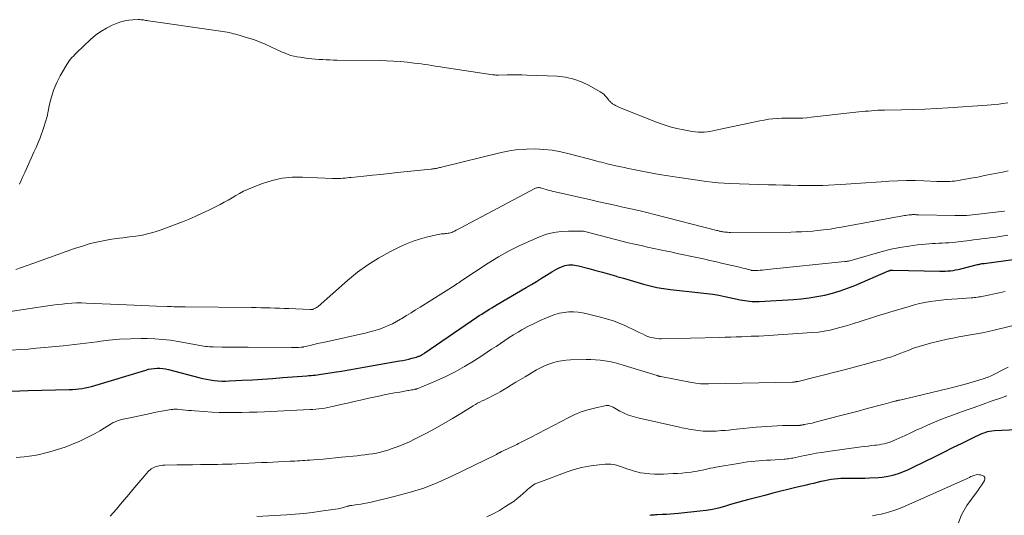
# Model space of a CAD drawing. Units: feet. Extents: x 2055000 to 2060005, y 534996 to 540000.
# Drawn here: x 2057302 to 2057498, y 535635 to 535734 of the extents above; entities that cross this region are included whole.
import ezdxf

# ---------------------------------------------------------------- set-up
doc = ezdxf.new("R2010")
doc.units = ezdxf.units.FT
doc.header["$LTSCALE"] = 100
doc.header["$MEASUREMENT"] = 0
doc.layers.add('CONTOUR INDEX', color=32, linetype='Continuous', lineweight=25)
doc.layers.add('CONTOUR INTERMEDIATE', color=40, linetype='Continuous', lineweight=15)

msp = doc.modelspace()

# ---------------------------------------------------------------- linework, layer by layer
at = {"layer": 'CONTOUR INDEX', "flags": 128}
for points, elevation in [([(2057299.94, 535659.97), (2057301.61, 535660.06), (2057303.28, 535660.12), (2057311.47, 535660.31), (2057312.12, 535660.34), (2057312.76, 535660.38), (2057313.4, 535660.46), (2057314.04, 535660.55), (2057314.67, 535660.67), (2057315.31, 535660.8), (2057315.93, 535660.96), (2057316.55, 535661.13), (2057326.74, 535664.22), (2057327.3, 535664.37), (2057327.86, 535664.48), (2057328.44, 535664.55), (2057329.01, 535664.59), (2057329.59, 535664.58), (2057330.16, 535664.53), (2057330.72, 535664.44), (2057331.29, 535664.32), (2057337.37, 535662.73), (2057338.12, 535662.55), (2057338.88, 535662.39), (2057339.64, 535662.26), (2057340.4, 535662.15), (2057341.17, 535662.08), (2057341.94, 535662.03), (2057342.71, 535662.03), (2057343.48, 535662.05), (2057346, 535662.18), (2057348.04, 535662.29), (2057350.07, 535662.41), (2057352.1, 535662.55), (2057354.13, 535662.7), (2057358.93, 535663.06), (2057359.35, 535663.1), (2057359.76, 535663.13), (2057360.17, 535663.18), (2057360.59, 535663.22), (2057361, 535663.27), (2057361.41, 535663.33), (2057361.82, 535663.39), (2057362.23, 535663.45), (2057364.38, 535663.79), (2057365.87, 535664.03), (2057367.35, 535664.28), (2057368.83, 535664.53), (2057370.31, 535664.78), (2057377.46, 535666.04), (2057378.08, 535666.15), (2057378.7, 535666.28), (2057379.31, 535666.42), (2057379.91, 535666.58), (2057380.84, 535666.83), (2057380.98, 535666.87), (2057381.12, 535666.92), (2057381.26, 535666.97), (2057381.4, 535667.02), (2057381.54, 535667.09), (2057381.67, 535667.15), (2057381.8, 535667.22), (2057381.94, 535667.31), (2057382.08, 535667.39), (2057382.21, 535667.47), (2057382.34, 535667.56), (2057382.47, 535667.65), (2057392.89, 535674.77), (2057393.38, 535675.1), (2057393.88, 535675.43), (2057394.38, 535675.75), (2057394.89, 535676.06), (2057395.39, 535676.38), (2057395.9, 535676.69), (2057396.41, 535676.99), (2057396.93, 535677.3), (2057402.77, 535680.75), (2057403.78, 535681.35), (2057404.79, 535681.96), (2057405.79, 535682.58), (2057406.79, 535683.21), (2057407.84, 535683.87), (2057408.32, 535684.16), (2057408.81, 535684.43), (2057409.31, 535684.67), (2057409.82, 535684.89), (2057410.12, 535685.02), (2057410.49, 535685.14), (2057410.87, 535685.23), (2057411.26, 535685.27), (2057411.65, 535685.28), (2057412.05, 535685.25), (2057412.44, 535685.21), (2057412.83, 535685.14), (2057413.22, 535685.05), (2057415.24, 535684.52), (2057416.63, 535684.16), (2057418.01, 535683.78), (2057419.39, 535683.39), (2057420.77, 535682.99), (2057420.88, 535682.96), (2057422.2, 535682.57), (2057423.53, 535682.18), (2057424.85, 535681.79), (2057426.18, 535681.4), (2057427.51, 535681.05), (2057428.85, 535680.74), (2057430.21, 535680.51), (2057431.57, 535680.32), (2057432.79, 535680.18), (2057434, 535680.04), (2057435.21, 535679.92), (2057436.43, 535679.8), (2057437.64, 535679.68), (2057438.85, 535679.55), (2057440.06, 535679.39), (2057441.26, 535679.18), (2057442.45, 535678.95), (2057445.47, 535678.29), (2057445.94, 535678.2), (2057446.42, 535678.11), (2057446.9, 535678.04), (2057447.38, 535677.97), (2057447.87, 535677.93), (2057448.35, 535677.9), (2057448.84, 535677.9), (2057449.32, 535677.92), (2057456.12, 535678.32), (2057457.7, 535678.46), (2057459.28, 535678.64), (2057460.84, 535678.9), (2057462.4, 535679.21), (2057463.94, 535679.6), (2057465.46, 535680.04), (2057466.95, 535680.57), (2057468.43, 535681.16), (2057475.13, 535684.05), (2057475.18, 535684.07), (2057475.23, 535684.09), (2057475.28, 535684.11), (2057475.33, 535684.13), (2057475.38, 535684.14), (2057475.44, 535684.15), (2057475.49, 535684.16), (2057475.54, 535684.17), (2057475.61, 535684.17), (2057475.7, 535684.17), (2057475.79, 535684.18), (2057475.88, 535684.18), (2057475.97, 535684.18), (2057485.37, 535684), (2057485.9, 535684), (2057486.43, 535684.01), (2057486.96, 535684.05), (2057487.49, 535684.09), (2057488.02, 535684.16), (2057488.54, 535684.24), (2057489.06, 535684.34), (2057489.58, 535684.46), (2057492.92, 535685.31), (2057493.08, 535685.35), (2057493.24, 535685.38), (2057493.4, 535685.42), (2057493.56, 535685.45), (2057493.77, 535685.5), (2057493.83, 535685.51), (2057493.89, 535685.52), (2057493.94, 535685.53), (2057494, 535685.54), (2057494.06, 535685.54), (2057494.11, 535685.55), (2057494.17, 535685.56), (2057494.23, 535685.56), (2057500.47, 535686.39)], 820), ([(2057503.72, 535652.43), (2057496.27, 535652.08), (2057495.78, 535652.03), (2057495.31, 535651.96), (2057494.84, 535651.84), (2057494.38, 535651.69), (2057493.92, 535651.52), (2057493.47, 535651.33), (2057493.03, 535651.13), (2057492.58, 535650.92), (2057489.78, 535649.54), (2057487.94, 535648.64), (2057486.11, 535647.73), (2057484.27, 535646.83), (2057482.43, 535645.92), (2057479.7, 535644.58), (2057478.89, 535644.21), (2057478.07, 535643.86), (2057477.23, 535643.55), (2057476.38, 535643.27), (2057476.17, 535643.2), (2057475.42, 535643), (2057474.65, 535642.84), (2057473.88, 535642.73), (2057473.1, 535642.66), (2057471.34, 535642.58), (2057470.39, 535642.54), (2057469.44, 535642.52), (2057468.49, 535642.51), (2057467.53, 535642.52), (2057466.93, 535642.53), (2057466.28, 535642.53), (2057465.63, 535642.51), (2057464.98, 535642.46), (2057464.33, 535642.4), (2057463.69, 535642.31), (2057463.04, 535642.21), (2057462.4, 535642.08), (2057461.77, 535641.94), (2057461.6, 535641.9), (2057460.88, 535641.72), (2057460.16, 535641.55), (2057459.44, 535641.38), (2057458.73, 535641.21), (2057456.9, 535640.78), (2057455.27, 535640.38), (2057453.64, 535639.98), (2057452.01, 535639.57), (2057450.39, 535639.15), (2057447.2, 535638.31), (2057445.99, 535637.99), (2057444.78, 535637.65), (2057443.57, 535637.3), (2057442.36, 535636.95), (2057441.16, 535636.62), (2057439.94, 535636.35), (2057438.7, 535636.14), (2057437.46, 535635.98), (2057433.19, 535635.56), (2057432.38, 535635.48), (2057431.56, 535635.42), (2057430.75, 535635.36), (2057429.93, 535635.32), (2057428.88, 535635.26), (2057428.59, 535635.25), (2057428.3, 535635.23), (2057428.01, 535635.2), (2057427.73, 535635.18), (2057427.44, 535635.15)], 800)]:
    msp.add_lwpolyline(points, dxfattribs=dict(at, elevation=elevation))
at = {"layer": 'CONTOUR INTERMEDIATE', "flags": 128}
for points, elevation in [([(2057498.98, 535717.66), (2057497.95, 535717.52), (2057497.17, 535717.42), (2057496.4, 535717.33), (2057495.62, 535717.25), (2057494.84, 535717.19), (2057487.02, 535716.65), (2057484.69, 535716.5), (2057482.36, 535716.39), (2057480.02, 535716.31), (2057477.69, 535716.26), (2057474.3, 535716.21), (2057473.66, 535716.19), (2057473.02, 535716.17), (2057472.38, 535716.13), (2057471.75, 535716.09), (2057471.11, 535716.03), (2057470.47, 535715.98), (2057469.84, 535715.91), (2057469.2, 535715.84), (2057459.67, 535714.77), (2057458.83, 535714.69), (2057458, 535714.63), (2057457.16, 535714.61), (2057456.32, 535714.6), (2057455.48, 535714.61), (2057454.64, 535714.6), (2057453.8, 535714.57), (2057452.97, 535714.54), (2057452.89, 535714.53), (2057452.01, 535714.47), (2057451.14, 535714.37), (2057450.27, 535714.23), (2057449.41, 535714.07), (2057440.63, 535712.17), (2057440.05, 535712.05), (2057439.46, 535711.95), (2057438.87, 535711.88), (2057438.28, 535711.82), (2057437.69, 535711.8), (2057437.1, 535711.81), (2057436.51, 535711.86), (2057435.93, 535711.94), (2057434.27, 535712.24), (2057432.87, 535712.54), (2057431.48, 535712.89), (2057430.12, 535713.33), (2057428.77, 535713.82), (2057421.42, 535716.75), (2057421.15, 535716.87), (2057420.88, 535716.99), (2057420.62, 535717.12), (2057420.36, 535717.27), (2057420.13, 535717.4), (2057420, 535717.49), (2057419.87, 535717.58), (2057419.75, 535717.68), (2057419.63, 535717.79), (2057419.52, 535717.91), (2057419.42, 535718.03), (2057419.31, 535718.15), (2057419.21, 535718.28), (2057418.85, 535718.74), (2057418.55, 535719.07), (2057418.23, 535719.38), (2057417.88, 535719.65), (2057417.5, 535719.89), (2057415.33, 535721.14), (2057413.82, 535721.86), (2057412.26, 535722.43), (2057410.63, 535722.78), (2057408.96, 535722.97), (2057402.9, 535723.23), (2057401.91, 535723.26), (2057400.91, 535723.28), (2057399.92, 535723.28), (2057398.93, 535723.26), (2057397.23, 535723.21), (2057397.09, 535723.21), (2057396.94, 535723.21), (2057396.79, 535723.22), (2057396.65, 535723.22), (2057396.5, 535723.24), (2057396.36, 535723.25), (2057396.21, 535723.27), (2057396.07, 535723.29), (2057385.98, 535724.8), (2057385.28, 535724.91), (2057384.57, 535725.02), (2057383.87, 535725.13), (2057383.17, 535725.24), (2057382.47, 535725.35), (2057381.77, 535725.45), (2057381.07, 535725.54), (2057380.37, 535725.63), (2057379, 535725.78), (2057377.61, 535725.91), (2057376.22, 535726.01), (2057374.82, 535726.08), (2057373.43, 535726.11), (2057364.98, 535726.22), (2057364.25, 535726.23), (2057363.53, 535726.25), (2057362.81, 535726.28), (2057362.09, 535726.31), (2057361.37, 535726.35), (2057360.65, 535726.41), (2057359.93, 535726.48), (2057359.21, 535726.56), (2057357.57, 535726.77), (2057356.96, 535726.87), (2057356.35, 535727), (2057355.76, 535727.16), (2057355.17, 535727.35), (2057354.59, 535727.57), (2057354.02, 535727.8), (2057353.46, 535728.05), (2057352.9, 535728.31), (2057351.76, 535728.87), (2057350.62, 535729.39), (2057349.47, 535729.87), (2057348.29, 535730.3), (2057347.1, 535730.68), (2057344.73, 535731.38), (2057344.3, 535731.49), (2057343.86, 535731.6), (2057343.43, 535731.7), (2057342.99, 535731.78), (2057342.55, 535731.86), (2057342.11, 535731.93), (2057341.67, 535732), (2057341.22, 535732.06), (2057327.29, 535734.09), (2057327.03, 535734.12), (2057326.78, 535734.16), (2057326.53, 535734.2), (2057326.28, 535734.24), (2057326.03, 535734.27), (2057325.77, 535734.29), (2057325.52, 535734.3), (2057325.26, 535734.3), (2057324.15, 535734.27), (2057323.35, 535734.21), (2057322.56, 535734.08), (2057321.79, 535733.87), (2057321.03, 535733.6), (2057320.07, 535733.2), (2057318.89, 535732.62), (2057317.76, 535731.96), (2057316.7, 535731.18), (2057315.7, 535730.32), (2057312.9, 535727.65), (2057312.6, 535727.34), (2057312.3, 535727.03), (2057312.01, 535726.71), (2057311.74, 535726.39), (2057311.47, 535726.05), (2057311.22, 535725.7), (2057310.98, 535725.34), (2057310.76, 535724.97), (2057309.67, 535723.06), (2057308.98, 535721.71), (2057308.38, 535720.32), (2057307.92, 535718.88), (2057307.54, 535717.4), (2057307.26, 535716.02), (2057307.02, 535714.94), (2057306.74, 535713.87), (2057306.41, 535712.82), (2057306.05, 535711.77), (2057306.01, 535711.66), (2057305.63, 535710.68), (2057305.24, 535709.71), (2057304.83, 535708.75), (2057304.41, 535707.79), (2057302.56, 535703.72), (2057302.21, 535702.94), (2057301.85, 535702.16), (2057301.5, 535701.37)], 836), ([(2057499.03, 535704.06), (2057497.91, 535703.81), (2057495.69, 535703.37), (2057494.32, 535703.1), (2057492.94, 535702.83), (2057491.57, 535702.59), (2057490.19, 535702.35), (2057488.3, 535702.03), (2057487.86, 535701.97), (2057487.42, 535701.93), (2057486.98, 535701.9), (2057486.53, 535701.9), (2057486.09, 535701.9), (2057485.64, 535701.91), (2057485.2, 535701.93), (2057484.75, 535701.94), (2057482.17, 535702.06), (2057480.43, 535702.1), (2057478.69, 535702.11), (2057476.96, 535702.06), (2057475.22, 535701.97), (2057474.66, 535701.94), (2057472.64, 535701.8), (2057470.62, 535701.67), (2057468.6, 535701.55), (2057466.58, 535701.42), (2057462.02, 535701.14), (2057461.68, 535701.13), (2057461.33, 535701.12), (2057460.99, 535701.11), (2057460.65, 535701.12), (2057460.31, 535701.12), (2057459.96, 535701.13), (2057459.62, 535701.13), (2057459.28, 535701.14), (2057457.03, 535701.16), (2057455.56, 535701.18), (2057454.09, 535701.21), (2057452.62, 535701.24), (2057451.15, 535701.28), (2057443.44, 535701.52), (2057442.27, 535701.58), (2057441.1, 535701.66), (2057439.93, 535701.78), (2057438.77, 535701.93), (2057432.84, 535702.78), (2057431.09, 535703.04), (2057429.34, 535703.33), (2057427.6, 535703.65), (2057425.86, 535703.99), (2057423.82, 535704.42), (2057423.11, 535704.56), (2057422.39, 535704.71), (2057421.68, 535704.87), (2057420.97, 535705.02), (2057420.07, 535705.21), (2057419.61, 535705.32), (2057419.16, 535705.42), (2057418.7, 535705.53), (2057418.25, 535705.65), (2057417.8, 535705.77), (2057417.34, 535705.89), (2057416.89, 535706.01), (2057416.44, 535706.13), (2057411.33, 535707.48), (2057409.66, 535707.86), (2057407.97, 535708.17), (2057406.26, 535708.35), (2057404.54, 535708.46), (2057402.82, 535708.43), (2057401.11, 535708.31), (2057399.42, 535708.06), (2057397.73, 535707.72), (2057385.81, 535704.79), (2057385.62, 535704.74), (2057385.43, 535704.7), (2057385.24, 535704.65), (2057385.05, 535704.6), (2057384.99, 535704.59), (2057384.82, 535704.55), (2057384.66, 535704.52), (2057384.5, 535704.5), (2057384.34, 535704.48), (2057384.17, 535704.46), (2057384.01, 535704.44), (2057383.85, 535704.42), (2057383.68, 535704.41), (2057377.07, 535703.71), (2057375.39, 535703.53), (2057373.7, 535703.36), (2057372.02, 535703.18), (2057370.33, 535703.01), (2057367.78, 535702.75), (2057367.37, 535702.71), (2057366.97, 535702.67), (2057366.56, 535702.62), (2057366.15, 535702.58), (2057365.7, 535702.54), (2057365.51, 535702.52), (2057365.33, 535702.51), (2057365.14, 535702.51), (2057364.96, 535702.51), (2057364.9, 535702.52), (2057364.68, 535702.52), (2057364.47, 535702.53), (2057364.26, 535702.54), (2057364.04, 535702.55), (2057358.05, 535702.82), (2057356.01, 535702.79), (2057354, 535702.59), (2057352.03, 535702.14), (2057350.09, 535701.53), (2057347.9, 535700.69), (2057347.08, 535700.35), (2057346.28, 535699.97), (2057345.5, 535699.55), (2057344.74, 535699.11), (2057343.98, 535698.64), (2057343.21, 535698.2), (2057342.43, 535697.77), (2057341.64, 535697.36), (2057339.34, 535696.2), (2057338.05, 535695.57), (2057336.75, 535694.98), (2057335.43, 535694.42), (2057334.11, 535693.89), (2057329.85, 535692.27), (2057328.61, 535691.85), (2057327.35, 535691.5), (2057326.07, 535691.23), (2057324.78, 535691.03), (2057323.48, 535690.87), (2057322.17, 535690.69), (2057320.87, 535690.5), (2057319.58, 535690.3), (2057318.9, 535690.18), (2057317.27, 535689.87), (2057315.66, 535689.5), (2057314.08, 535689.03), (2057312.51, 535688.51), (2057304.22, 535685.51), (2057303.09, 535685.11), (2057301.95, 535684.72), (2057300.81, 535684.35)], 832), ([(2057498.27, 535695.98), (2057498.25, 535695.98), (2057498.24, 535695.98), (2057498.22, 535695.97), (2057498.2, 535695.97), (2057493.09, 535695.37), (2057492.5, 535695.3), (2057491.91, 535695.24), (2057491.32, 535695.19), (2057490.73, 535695.15), (2057490.14, 535695.12), (2057489.55, 535695.1), (2057488.96, 535695.1), (2057488.37, 535695.1), (2057481.12, 535695.28), (2057480.89, 535695.29), (2057480.67, 535695.29), (2057480.44, 535695.3), (2057480.22, 535695.3), (2057480.06, 535695.3), (2057479.91, 535695.3), (2057479.76, 535695.29), (2057479.62, 535695.28), (2057479.47, 535695.27), (2057479.18, 535695.24), (2057478.88, 535695.2), (2057478.59, 535695.16), (2057478.3, 535695.11), (2057478, 535695.06), (2057466.08, 535692.87), (2057465.43, 535692.76), (2057464.78, 535692.64), (2057464.12, 535692.53), (2057463.47, 535692.43), (2057462.82, 535692.33), (2057462.16, 535692.24), (2057461.51, 535692.17), (2057460.85, 535692.1), (2057459.98, 535692.03), (2057458.88, 535691.95), (2057457.79, 535691.89), (2057456.69, 535691.85), (2057455.59, 535691.83), (2057443.58, 535691.75), (2057443.29, 535691.75), (2057442.99, 535691.77), (2057442.7, 535691.79), (2057442.41, 535691.82), (2057442.16, 535691.85), (2057441.99, 535691.88), (2057441.82, 535691.91), (2057441.66, 535691.94), (2057441.49, 535691.98), (2057441.33, 535692.02), (2057441.16, 535692.06), (2057441, 535692.1), (2057440.84, 535692.15), (2057428.4, 535695.34), (2057426.82, 535695.73), (2057425.23, 535696.12), (2057423.63, 535696.48), (2057422.04, 535696.83), (2057420.44, 535697.18), (2057418.84, 535697.53), (2057417.25, 535697.88), (2057415.65, 535698.25), (2057407.97, 535700.03), (2057407.55, 535700.13), (2057407.13, 535700.23), (2057406.72, 535700.35), (2057406.3, 535700.46), (2057405.81, 535700.61), (2057405.64, 535700.65), (2057405.47, 535700.68), (2057405.3, 535700.7), (2057405.13, 535700.71), (2057404.96, 535700.69), (2057404.79, 535700.66), (2057404.63, 535700.61), (2057404.47, 535700.54), (2057389.59, 535692.62), (2057389.31, 535692.47), (2057389.02, 535692.32), (2057388.74, 535692.17), (2057388.45, 535692.02), (2057388.31, 535691.95), (2057388.09, 535691.85), (2057387.86, 535691.76), (2057387.63, 535691.69), (2057387.39, 535691.63), (2057387.15, 535691.58), (2057386.9, 535691.54), (2057386.66, 535691.51), (2057386.41, 535691.49), (2057386.2, 535691.47), (2057385.85, 535691.44), (2057385.5, 535691.4), (2057385.16, 535691.34), (2057384.81, 535691.26), (2057382.8, 535690.79), (2057381.46, 535690.42), (2057380.15, 535690), (2057378.87, 535689.48), (2057377.61, 535688.91), (2057375.49, 535687.86), (2057373.25, 535686.63), (2057371.08, 535685.29), (2057369.02, 535683.78), (2057367.04, 535682.16), (2057361.18, 535676.96), (2057361.01, 535676.82), (2057360.83, 535676.7), (2057360.65, 535676.59), (2057360.45, 535676.5), (2057360.18, 535676.39), (2057360.12, 535676.36), (2057360.05, 535676.35), (2057359.98, 535676.33), (2057359.91, 535676.32), (2057359.83, 535676.32), (2057359.76, 535676.32), (2057359.69, 535676.32), (2057359.62, 535676.32), (2057355.3, 535676.51), (2057354.38, 535676.55), (2057353.45, 535676.58), (2057352.53, 535676.61), (2057351.6, 535676.64), (2057350.68, 535676.67), (2057349.75, 535676.69), (2057348.83, 535676.71), (2057347.9, 535676.72), (2057334.59, 535676.87), (2057334.15, 535676.88), (2057333.7, 535676.88), (2057333.25, 535676.88), (2057332.8, 535676.89), (2057332.35, 535676.89), (2057331.9, 535676.9), (2057331.45, 535676.91), (2057331, 535676.93), (2057328.91, 535677.02), (2057327.42, 535677.08), (2057325.92, 535677.15), (2057324.43, 535677.21), (2057322.93, 535677.28), (2057314.83, 535677.63), (2057313.88, 535677.65), (2057312.92, 535677.65), (2057311.96, 535677.6), (2057311.01, 535677.52), (2057310.05, 535677.42), (2057309.1, 535677.31), (2057308.15, 535677.18), (2057307.2, 535677.05), (2057296.55, 535675.47)], 828), ([(2057498.98, 535691.21), (2057497.78, 535691), (2057496.97, 535690.87), (2057496.16, 535690.75), (2057495.35, 535690.64), (2057494.53, 535690.54), (2057493.72, 535690.44), (2057492.91, 535690.35), (2057492.09, 535690.25), (2057491.28, 535690.16), (2057488.48, 535689.82), (2057487.83, 535689.75), (2057487.17, 535689.69), (2057486.51, 535689.65), (2057485.86, 535689.62), (2057485.2, 535689.59), (2057484.54, 535689.55), (2057483.88, 535689.5), (2057483.23, 535689.45), (2057480.95, 535689.24), (2057479.16, 535689.03), (2057477.38, 535688.75), (2057475.63, 535688.37), (2057473.88, 535687.92), (2057468.33, 535686.33), (2057468.09, 535686.27), (2057467.85, 535686.2), (2057467.61, 535686.14), (2057467.38, 535686.08), (2057467.14, 535686.02), (2057466.89, 535685.97), (2057466.65, 535685.93), (2057466.41, 535685.9), (2057450.88, 535684.3), (2057450.43, 535684.26), (2057449.97, 535684.22), (2057449.52, 535684.18), (2057449.07, 535684.15), (2057448.32, 535684.11), (2057448.24, 535684.1), (2057448.16, 535684.1), (2057448.08, 535684.11), (2057448, 535684.11), (2057447.92, 535684.12), (2057447.84, 535684.14), (2057447.76, 535684.15), (2057447.68, 535684.17), (2057446.92, 535684.38), (2057446.46, 535684.5), (2057446, 535684.61), (2057445.53, 535684.73), (2057445.07, 535684.84), (2057442.04, 535685.55), (2057440.74, 535685.85), (2057439.44, 535686.15), (2057438.14, 535686.44), (2057436.83, 535686.72), (2057435.53, 535687), (2057434.22, 535687.28), (2057432.92, 535687.56), (2057431.61, 535687.84), (2057430.83, 535688.01), (2057429.54, 535688.29), (2057428.26, 535688.56), (2057426.97, 535688.83), (2057425.69, 535689.11), (2057424.41, 535689.39), (2057423.13, 535689.68), (2057421.85, 535690), (2057420.58, 535690.32), (2057415.76, 535691.59), (2057415.51, 535691.66), (2057415.25, 535691.73), (2057414.99, 535691.8), (2057414.73, 535691.86), (2057414.48, 535691.92), (2057414.22, 535691.97), (2057413.95, 535691.99), (2057413.69, 535692), (2057411.21, 535692.02), (2057409.72, 535691.94), (2057408.26, 535691.74), (2057406.83, 535691.37), (2057405.43, 535690.88), (2057403.71, 535690.16), (2057401.49, 535689.15), (2057399.32, 535688.07), (2057397.21, 535686.87), (2057395.14, 535685.58), (2057389.69, 535681.97), (2057389.55, 535681.88), (2057389.41, 535681.78), (2057389.27, 535681.69), (2057389.13, 535681.6), (2057388.99, 535681.5), (2057388.85, 535681.41), (2057388.7, 535681.32), (2057388.56, 535681.23), (2057381.58, 535676.82), (2057380.66, 535676.25), (2057379.74, 535675.67), (2057378.82, 535675.11), (2057377.9, 535674.54), (2057377.62, 535674.38), (2057376.82, 535673.92), (2057376.01, 535673.49), (2057375.18, 535673.11), (2057374.34, 535672.75), (2057373.47, 535672.43), (2057372.6, 535672.15), (2057371.72, 535671.9), (2057370.83, 535671.68), (2057362.5, 535669.83), (2057361.78, 535669.66), (2057361.05, 535669.5), (2057360.32, 535669.33), (2057359.6, 535669.16), (2057358.26, 535668.84), (2057358.2, 535668.83), (2057358.15, 535668.81), (2057358.09, 535668.8), (2057358.04, 535668.79), (2057357.98, 535668.78), (2057357.93, 535668.78), (2057357.87, 535668.77), (2057357.82, 535668.77), (2057357.23, 535668.75), (2057356.88, 535668.73), (2057356.53, 535668.72), (2057356.18, 535668.72), (2057355.84, 535668.72), (2057347.2, 535668.79), (2057345.91, 535668.8), (2057344.62, 535668.81), (2057343.33, 535668.82), (2057342.04, 535668.83), (2057340.22, 535668.84), (2057339.84, 535668.85), (2057339.46, 535668.87), (2057339.08, 535668.91), (2057338.71, 535668.95), (2057338.33, 535669.01), (2057337.96, 535669.07), (2057337.58, 535669.13), (2057337.21, 535669.2), (2057333.2, 535669.93), (2057331.66, 535670.17), (2057330.11, 535670.35), (2057328.56, 535670.45), (2057327.01, 535670.5), (2057325.82, 535670.51), (2057323.67, 535670.47), (2057321.53, 535670.37), (2057319.39, 535670.18), (2057317.26, 535669.92), (2057317.03, 535669.89), (2057314.78, 535669.58), (2057312.53, 535669.31), (2057310.27, 535669.06), (2057308.01, 535668.84), (2057306.54, 535668.71), (2057304.89, 535668.57), (2057303.23, 535668.43), (2057301.58, 535668.3), (2057299.93, 535668.17)], 824), ([(2057498.46, 535679.93), (2057497.22, 535679.67), (2057494.09, 535679.01), (2057493.79, 535678.95), (2057493.48, 535678.89), (2057493.18, 535678.84), (2057492.88, 535678.79), (2057492.57, 535678.75), (2057492.26, 535678.71), (2057491.96, 535678.68), (2057491.65, 535678.66), (2057488.88, 535678.48), (2057487.8, 535678.4), (2057486.71, 535678.31), (2057485.63, 535678.21), (2057484.55, 535678.09), (2057483.48, 535677.94), (2057482.41, 535677.76), (2057481.35, 535677.52), (2057480.3, 535677.24), (2057479.24, 535676.94), (2057477.67, 535676.48), (2057476.09, 535676.02), (2057474.53, 535675.54), (2057472.96, 535675.05), (2057468.86, 535673.76), (2057468.55, 535673.66), (2057468.24, 535673.56), (2057467.93, 535673.45), (2057467.62, 535673.35), (2057467.31, 535673.25), (2057467, 535673.15), (2057466.69, 535673.05), (2057466.37, 535672.97), (2057464.66, 535672.51), (2057463.49, 535672.23), (2057462.3, 535671.99), (2057461.11, 535671.83), (2057459.9, 535671.72), (2057449.25, 535671.03), (2057449.19, 535671.02), (2057449.14, 535671.02), (2057449.08, 535671.02), (2057449.03, 535671.02), (2057448.97, 535671.02), (2057448.92, 535671.02), (2057448.86, 535671.02), (2057448.81, 535671.01), (2057448.5, 535671), (2057448.29, 535671), (2057448.08, 535670.99), (2057447.87, 535670.98), (2057447.66, 535670.97), (2057445.84, 535670.89), (2057444.72, 535670.85), (2057443.6, 535670.81), (2057442.48, 535670.77), (2057441.37, 535670.75), (2057429.8, 535670.49), (2057429.37, 535670.49), (2057428.94, 535670.52), (2057428.52, 535670.57), (2057428.1, 535670.64), (2057427.68, 535670.74), (2057427.27, 535670.87), (2057426.87, 535671.02), (2057426.48, 535671.19), (2057425.96, 535671.44), (2057425.31, 535671.75), (2057424.66, 535672.06), (2057424.01, 535672.37), (2057423.36, 535672.68), (2057422.44, 535673.12), (2057421.31, 535673.61), (2057420.17, 535674.05), (2057419.01, 535674.43), (2057417.83, 535674.76), (2057414.94, 535675.48), (2057414.02, 535675.67), (2057413.1, 535675.8), (2057412.17, 535675.85), (2057411.24, 535675.85), (2057410.31, 535675.75), (2057409.39, 535675.6), (2057408.5, 535675.35), (2057407.62, 535675.03), (2057406.81, 535674.69), (2057405.55, 535674.14), (2057404.31, 535673.55), (2057403.09, 535672.91), (2057401.89, 535672.24), (2057401.15, 535671.81), (2057400.24, 535671.27), (2057399.35, 535670.71), (2057398.46, 535670.14), (2057397.59, 535669.55), (2057396.72, 535668.96), (2057395.84, 535668.37), (2057394.96, 535667.78), (2057394.08, 535667.21), (2057392.23, 535666), (2057390.42, 535664.9), (2057388.58, 535663.87), (2057386.69, 535662.93), (2057384.75, 535662.07), (2057380.94, 535660.48), (2057380.89, 535660.46), (2057380.84, 535660.44), (2057380.78, 535660.42), (2057380.73, 535660.41), (2057380.67, 535660.39), (2057380.62, 535660.38), (2057380.56, 535660.37), (2057380.51, 535660.36), (2057380.1, 535660.29), (2057379.85, 535660.24), (2057379.59, 535660.2), (2057379.33, 535660.15), (2057379.07, 535660.11), (2057377.49, 535659.83), (2057376.44, 535659.64), (2057375.4, 535659.45), (2057374.36, 535659.24), (2057373.32, 535659.02), (2057370.97, 535658.5), (2057369.66, 535658.21), (2057368.35, 535657.92), (2057367.04, 535657.62), (2057365.74, 535657.31), (2057364.3, 535656.97), (2057363.72, 535656.84), (2057363.12, 535656.73), (2057362.53, 535656.63), (2057361.93, 535656.54), (2057361.33, 535656.47), (2057360.73, 535656.41), (2057360.13, 535656.36), (2057359.53, 535656.33), (2057350.48, 535655.89), (2057348.98, 535655.82), (2057347.47, 535655.77), (2057345.96, 535655.73), (2057344.45, 535655.71), (2057342.95, 535655.71), (2057341.44, 535655.74), (2057339.93, 535655.81), (2057338.43, 535655.9), (2057336.48, 535656.05), (2057335.87, 535656.1), (2057335.27, 535656.15), (2057334.67, 535656.21), (2057334.08, 535656.27), (2057333.22, 535656.36), (2057333.05, 535656.37), (2057332.88, 535656.38), (2057332.7, 535656.38), (2057332.53, 535656.38), (2057332.36, 535656.37), (2057332.18, 535656.36), (2057332.01, 535656.34), (2057331.84, 535656.31), (2057330.68, 535656.11), (2057329.92, 535655.98), (2057329.17, 535655.84), (2057328.42, 535655.7), (2057327.67, 535655.54), (2057323.28, 535654.63), (2057322.94, 535654.56), (2057322.59, 535654.48), (2057322.25, 535654.4), (2057321.91, 535654.31), (2057321.73, 535654.27), (2057321.48, 535654.2), (2057321.23, 535654.12), (2057320.98, 535654.03), (2057320.74, 535653.94), (2057320.5, 535653.83), (2057320.27, 535653.72), (2057320.04, 535653.6), (2057319.81, 535653.46), (2057318.47, 535652.61), (2057317.56, 535652.07), (2057316.65, 535651.54), (2057315.71, 535651.05), (2057314.77, 535650.58), (2057313.59, 535650.03), (2057312.13, 535649.38), (2057310.65, 535648.8), (2057309.14, 535648.3), (2057307.6, 535647.86), (2057306.51, 535647.58), (2057305.5, 535647.35), (2057304.49, 535647.14), (2057303.46, 535646.99), (2057302.43, 535646.87), (2057300.86, 535646.72)], 816), ([(2057504.94, 535674.33), (2057496.24, 535672.17), (2057495.07, 535671.9), (2057493.9, 535671.65), (2057492.72, 535671.44), (2057491.53, 535671.26), (2057490.35, 535671.07), (2057489.17, 535670.87), (2057487.99, 535670.63), (2057486.82, 535670.37), (2057483.53, 535669.58), (2057482.39, 535669.28), (2057481.26, 535668.95), (2057480.15, 535668.57), (2057479.04, 535668.16), (2057477.61, 535667.59), (2057477.23, 535667.44), (2057476.85, 535667.3), (2057476.47, 535667.16), (2057476.09, 535667.02), (2057475.7, 535666.89), (2057475.32, 535666.76), (2057474.93, 535666.64), (2057474.54, 535666.53), (2057474.12, 535666.41), (2057473.52, 535666.23), (2057472.92, 535666.06), (2057472.32, 535665.9), (2057471.72, 535665.73), (2057467.81, 535664.67), (2057465.98, 535664.18), (2057464.14, 535663.71), (2057462.31, 535663.24), (2057460.47, 535662.79), (2057457.05, 535661.96), (2057456.92, 535661.93), (2057456.78, 535661.9), (2057456.65, 535661.88), (2057456.51, 535661.86), (2057456.37, 535661.84), (2057456.23, 535661.83), (2057456.09, 535661.82), (2057455.95, 535661.81), (2057439.17, 535661.45), (2057439.04, 535661.45), (2057438.92, 535661.45), (2057438.8, 535661.44), (2057438.67, 535661.44), (2057438.55, 535661.44), (2057438.43, 535661.44), (2057438.3, 535661.44), (2057438.18, 535661.45), (2057437.54, 535661.49), (2057437.1, 535661.53), (2057436.66, 535661.58), (2057436.22, 535661.65), (2057435.78, 535661.73), (2057429.62, 535662.91), (2057429.53, 535662.93), (2057429.44, 535662.95), (2057429.35, 535662.97), (2057429.26, 535663), (2057429.17, 535663.02), (2057429.08, 535663.05), (2057428.99, 535663.08), (2057428.9, 535663.1), (2057422.13, 535665.23), (2057421.23, 535665.49), (2057420.32, 535665.72), (2057419.4, 535665.91), (2057418.47, 535666.08), (2057417.54, 535666.2), (2057416.61, 535666.28), (2057415.67, 535666.32), (2057414.73, 535666.32), (2057411.6, 535666.25), (2057410.71, 535666.19), (2057409.83, 535666.08), (2057408.96, 535665.9), (2057408.1, 535665.68), (2057407.25, 535665.38), (2057406.43, 535665.05), (2057405.63, 535664.66), (2057404.84, 535664.24), (2057402.54, 535662.89), (2057401.62, 535662.35), (2057400.7, 535661.8), (2057399.79, 535661.25), (2057398.88, 535660.69), (2057398.08, 535660.19), (2057397.57, 535659.88), (2057397.05, 535659.59), (2057396.53, 535659.31), (2057396, 535659.04), (2057395.88, 535658.98), (2057395.41, 535658.75), (2057394.93, 535658.51), (2057394.46, 535658.28), (2057393.98, 535658.05), (2057393.51, 535657.81), (2057393.05, 535657.57), (2057392.59, 535657.31), (2057392.13, 535657.04), (2057389.68, 535655.53), (2057388, 535654.51), (2057386.3, 535653.52), (2057384.58, 535652.56), (2057382.85, 535651.63), (2057380.57, 535650.44), (2057379.46, 535649.89), (2057378.32, 535649.38), (2057377.17, 535648.92), (2057375.99, 535648.51), (2057375.11, 535648.22), (2057374.36, 535647.99), (2057373.61, 535647.79), (2057372.84, 535647.63), (2057372.07, 535647.49), (2057372.05, 535647.48), (2057371.28, 535647.37), (2057370.52, 535647.26), (2057369.75, 535647.17), (2057368.98, 535647.09), (2057365.86, 535646.78), (2057364.64, 535646.66), (2057363.41, 535646.54), (2057362.19, 535646.43), (2057360.97, 535646.33), (2057359.5, 535646.21), (2057359.01, 535646.17), (2057358.52, 535646.13), (2057358.03, 535646.1), (2057357.54, 535646.07), (2057357.05, 535646.05), (2057356.56, 535646.02), (2057356.07, 535646), (2057355.58, 535645.97), (2057354.34, 535645.91), (2057353.23, 535645.86), (2057352.12, 535645.81), (2057351, 535645.76), (2057349.89, 535645.71), (2057344.88, 535645.47), (2057343.94, 535645.43), (2057343, 535645.4), (2057342.05, 535645.38), (2057341.11, 535645.36), (2057339.25, 535645.33), (2057337.68, 535645.31), (2057336.11, 535645.29), (2057334.53, 535645.27), (2057332.96, 535645.24), (2057330.58, 535645.2), (2057330.19, 535645.18), (2057329.81, 535645.14), (2057329.44, 535645.08), (2057329.07, 535645), (2057328.91, 535644.96), (2057328.62, 535644.87), (2057328.35, 535644.76), (2057328.09, 535644.61), (2057327.85, 535644.45), (2057327.62, 535644.26), (2057327.39, 535644.05), (2057327.18, 535643.84), (2057326.98, 535643.62), (2057324.18, 535640.3), (2057323.35, 535639.33), (2057322.53, 535638.36), (2057321.7, 535637.4), (2057320.88, 535636.43), (2057319.67, 535635.01)], 812), ([(2057499.05, 535664.81), (2057497.94, 535664.25), (2057496.31, 535663.39), (2057496.03, 535663.25), (2057495.75, 535663.12), (2057495.47, 535662.99), (2057495.18, 535662.87), (2057494.89, 535662.76), (2057494.6, 535662.65), (2057494.31, 535662.55), (2057494.01, 535662.46), (2057492.03, 535661.87), (2057490.74, 535661.49), (2057489.45, 535661.13), (2057488.15, 535660.79), (2057486.85, 535660.47), (2057477.4, 535658.23), (2057477.27, 535658.2), (2057477.14, 535658.17), (2057477.01, 535658.13), (2057476.89, 535658.1), (2057476.76, 535658.07), (2057476.63, 535658.04), (2057476.5, 535658), (2057476.37, 535657.97), (2057475.67, 535657.79), (2057475.19, 535657.66), (2057474.72, 535657.53), (2057474.24, 535657.4), (2057473.76, 535657.28), (2057470.87, 535656.51), (2057469.04, 535656.02), (2057467.21, 535655.53), (2057465.37, 535655.05), (2057463.54, 535654.57), (2057460.73, 535653.84), (2057460.3, 535653.74), (2057459.87, 535653.63), (2057459.44, 535653.54), (2057459, 535653.45), (2057458.34, 535653.32), (2057458.24, 535653.3), (2057458.13, 535653.28), (2057458.03, 535653.26), (2057457.92, 535653.24), (2057457.82, 535653.22), (2057457.71, 535653.2), (2057457.6, 535653.19), (2057457.5, 535653.18), (2057457.39, 535653.16), (2057457.23, 535653.15), (2057457.07, 535653.14), (2057456.91, 535653.13), (2057456.74, 535653.13), (2057456.03, 535653.14), (2057455.51, 535653.15), (2057454.99, 535653.14), (2057454.46, 535653.13), (2057453.94, 535653.11), (2057452.88, 535653.07), (2057451.83, 535653.02), (2057450.78, 535652.95), (2057449.73, 535652.87), (2057448.68, 535652.77), (2057444.79, 535652.38), (2057444.02, 535652.3), (2057443.25, 535652.23), (2057442.48, 535652.16), (2057441.71, 535652.1), (2057441.23, 535652.06), (2057440.7, 535652.03), (2057440.18, 535652), (2057439.65, 535651.98), (2057439.12, 535651.98), (2057439.03, 535651.97), (2057438.55, 535651.98), (2057438.07, 535652), (2057437.59, 535652.05), (2057437.11, 535652.1), (2057437.09, 535652.1), (2057436.62, 535652.17), (2057436.16, 535652.24), (2057435.7, 535652.32), (2057435.24, 535652.41), (2057434.78, 535652.5), (2057434.32, 535652.59), (2057433.86, 535652.69), (2057433.4, 535652.79), (2057425.03, 535654.66), (2057424.11, 535654.91), (2057423.2, 535655.21), (2057422.32, 535655.58), (2057421.47, 535656.01), (2057420.1, 535656.77), (2057419.94, 535656.85), (2057419.77, 535656.93), (2057419.61, 535657.01), (2057419.44, 535657.08), (2057419.27, 535657.13), (2057419.1, 535657.15), (2057418.92, 535657.15), (2057418.74, 535657.13), (2057416.4, 535656.63), (2057415.06, 535656.28), (2057413.75, 535655.87), (2057412.49, 535655.35), (2057411.24, 535654.76), (2057403.58, 535650.72), (2057403.19, 535650.51), (2057402.8, 535650.31), (2057402.41, 535650.11), (2057402.02, 535649.9), (2057401.63, 535649.7), (2057401.24, 535649.5), (2057400.85, 535649.31), (2057400.45, 535649.12), (2057398.44, 535648.2), (2057398.3, 535648.13), (2057398.16, 535648.07), (2057398.03, 535648), (2057397.89, 535647.94), (2057397.79, 535647.9), (2057397.7, 535647.86), (2057397.61, 535647.81), (2057397.52, 535647.76), (2057397.42, 535647.72), (2057397.4, 535647.7), (2057397.32, 535647.66), (2057397.24, 535647.62), (2057397.17, 535647.57), (2057397.09, 535647.53), (2057397.02, 535647.48), (2057396.94, 535647.44), (2057396.86, 535647.4), (2057396.79, 535647.36), (2057387.92, 535643.01), (2057385.12, 535641.75), (2057382.28, 535640.63), (2057379.36, 535639.7), (2057376.4, 535638.91), (2057371.77, 535637.83), (2057371.09, 535637.69), (2057370.4, 535637.55), (2057369.72, 535637.43), (2057369.03, 535637.32), (2057367.85, 535637.16), (2057367.75, 535637.14), (2057367.65, 535637.12), (2057367.55, 535637.1), (2057367.45, 535637.08), (2057367.35, 535637.05), (2057367.25, 535637.03), (2057367.15, 535637), (2057367.05, 535636.97), (2057366.22, 535636.74), (2057365.7, 535636.61), (2057365.18, 535636.49), (2057364.65, 535636.39), (2057364.13, 535636.31), (2057361.75, 535635.97), (2057360.03, 535635.74), (2057358.31, 535635.55), (2057356.59, 535635.4), (2057354.86, 535635.27), (2057348.92, 535634.93)], 808), ([(2057498.77, 535659.06), (2057497.67, 535658.67), (2057495.85, 535658.04), (2057494.04, 535657.41), (2057492.23, 535656.76), (2057490.42, 535656.11), (2057487.4, 535655.03), (2057486.26, 535654.6), (2057485.13, 535654.15), (2057484, 535653.68), (2057482.89, 535653.19), (2057481.78, 535652.68), (2057480.67, 535652.17), (2057479.57, 535651.66), (2057478.46, 535651.14), (2057476.67, 535650.31), (2057476.2, 535650.1), (2057475.72, 535649.91), (2057475.24, 535649.75), (2057474.74, 535649.6), (2057474.25, 535649.47), (2057473.74, 535649.37), (2057473.24, 535649.28), (2057472.73, 535649.22), (2057472.4, 535649.18), (2057471.72, 535649.1), (2057471.04, 535649.02), (2057470.37, 535648.94), (2057469.69, 535648.85), (2057463.01, 535647.94), (2057461.83, 535647.76), (2057460.66, 535647.57), (2057459.49, 535647.35), (2057458.33, 535647.12), (2057456.57, 535646.74), (2057456.29, 535646.68), (2057456, 535646.63), (2057455.72, 535646.57), (2057455.43, 535646.52), (2057455.14, 535646.48), (2057454.85, 535646.45), (2057454.56, 535646.42), (2057454.27, 535646.39), (2057451.53, 535646.22), (2057450.77, 535646.17), (2057450.01, 535646.12), (2057449.25, 535646.06), (2057448.49, 535646.01), (2057447.73, 535645.93), (2057446.97, 535645.85), (2057446.22, 535645.74), (2057445.47, 535645.62), (2057440.62, 535644.77), (2057440.09, 535644.68), (2057439.56, 535644.57), (2057439.04, 535644.45), (2057438.51, 535644.33), (2057437.99, 535644.21), (2057437.46, 535644.1), (2057436.93, 535644.01), (2057436.4, 535643.92), (2057435.68, 535643.83), (2057434.79, 535643.71), (2057433.89, 535643.62), (2057433, 535643.55), (2057432.1, 535643.5), (2057430.15, 535643.41), (2057429.26, 535643.39), (2057428.37, 535643.41), (2057427.48, 535643.46), (2057426.59, 535643.55), (2057426.33, 535643.58), (2057425.58, 535643.69), (2057424.84, 535643.85), (2057424.11, 535644.05), (2057423.39, 535644.3), (2057423.08, 535644.41), (2057422.52, 535644.62), (2057421.96, 535644.82), (2057421.39, 535645), (2057420.82, 535645.18), (2057420.25, 535645.32), (2057419.67, 535645.41), (2057419.09, 535645.43), (2057418.5, 535645.4), (2057416.72, 535645.21), (2057415.25, 535645), (2057413.79, 535644.72), (2057412.36, 535644.33), (2057410.95, 535643.86), (2057405.24, 535641.75), (2057404.9, 535641.61), (2057404.56, 535641.45), (2057404.23, 535641.26), (2057403.92, 535641.05), (2057403.62, 535640.83), (2057403.32, 535640.59), (2057403.03, 535640.35), (2057402.75, 535640.09), (2057402.16, 535639.53), (2057401.57, 535639), (2057400.97, 535638.5), (2057400.33, 535638.03), (2057399.68, 535637.59), (2057398.61, 535636.9), (2057397.4, 535636.16), (2057396.16, 535635.47), (2057394.88, 535634.84)], 804), ([(2057489, 535633.34), (2057489.7, 535635.28), (2057490.75, 535637.14), (2057492.63, 535639.67), (2057493.01, 535640.2), (2057493.39, 535640.74), (2057493.76, 535641.28), (2057494.12, 535641.83), (2057494.3, 535642.11), (2057494.39, 535642.45), (2057494.36, 535642.74), (2057494.18, 535642.97), (2057493.88, 535643.16), (2057493.49, 535643.25), (2057493.21, 535643.29), (2057492.94, 535643.31), (2057492.67, 535643.27), (2057492.4, 535643.21), (2057492.13, 535643.11), (2057491.86, 535643.01), (2057491.6, 535642.9), (2057491.35, 535642.77), (2057491.28, 535642.74), (2057490.99, 535642.59), (2057490.71, 535642.45), (2057490.41, 535642.31), (2057490.12, 535642.18), (2057478.59, 535637.05), (2057477.79, 535636.71), (2057476.98, 535636.4), (2057476.16, 535636.11), (2057475.33, 535635.85), (2057474.49, 535635.62), (2057473.65, 535635.42), (2057472.8, 535635.24), (2057471.94, 535635.09)], 796)]:
    msp.add_lwpolyline(points, dxfattribs=dict(at, elevation=elevation))

doc.saveas('drawing.dxf')
